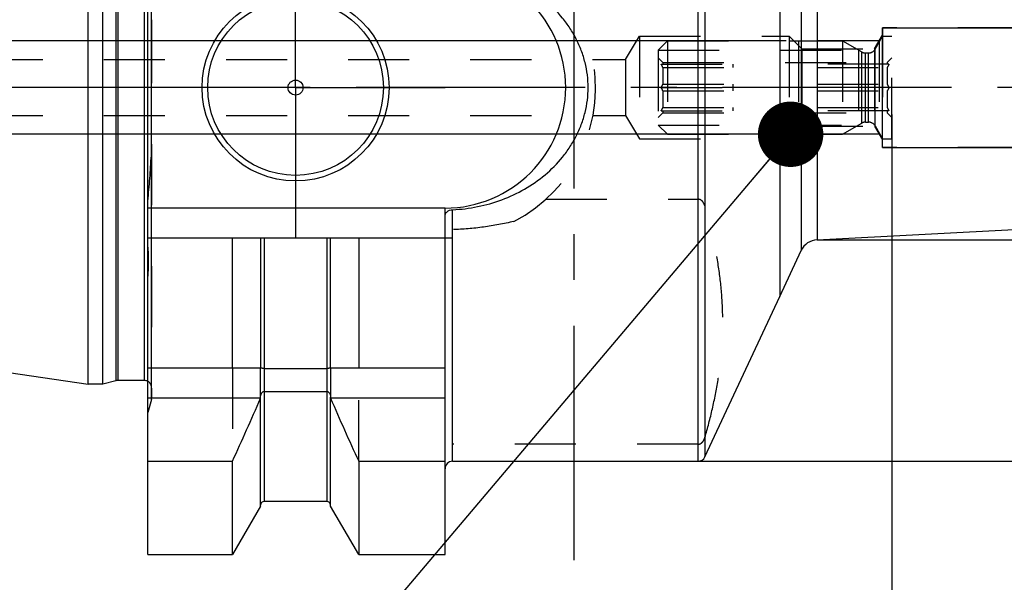
# Model space of a CAD drawing. Units: millimetres. Extents: x 0 to 594, y 0 to 420.
# Drawn here: x 335 to 388, y 185 to 215 of the extents above; entities that cross this region are included whole.
import ezdxf

# ---------------------------------------------------------------- set-up
doc = ezdxf.new("R2010")
doc.units = ezdxf.units.MM
doc.header["$LTSCALE"] = 32.67
doc.linetypes.add('CENTER', pattern=[0.6, 0.375, -0.075, 0.075, -0.075])
doc.linetypes.add('HIDDEN', pattern=[0.2, 0.1, -0.1])
doc.layers.get('0').update_dxf_attribs({"linetype": 'CONTINUOUS'})
for name, color, linetype in [('30252539_CL', 7, 'CONTINUOUS'), ('30252539_HL', 7, 'CONTINUOUS'), ('606750293-000_AXIS', 7, 'CONTINUOUS'), ('606750293-000_CL', 7, 'CONTINUOUS'), ('606750293-000_HL', 7, 'CONTINUOUS'), ('606750300-000_CL', 7, 'CONTINUOUS'), ('606750300-000_HL', 7, 'CONTINUOUS'), ('606750324-000-00-ED1_CL', 7, 'CONTINUOUS'), ('606750324-000-00-ED1_HATCH', 7, 'CONTINUOUS'), ('606750324-000_AXIS', 7, 'CONTINUOUS'), ('COLLECTION02', 7, 'CONTINUOUS')]:
    doc.layers.add(name, color=color, linetype=linetype)
doc.styles.get("Standard").update_dxf_attribs({"font": 'TXT.SHX', "width": 0.7})
doc.styles.add('TEXTSTYLE_3', font='gdt', dxfattribs={"width": 0.7})
doc.dimstyles.new('DIMSTYLE_2', dxfattribs={"dimtxt": 3.5, "dimasz": 3.5, "dimexe": 0.18, "dimexo": 0.0625, "dimgap": 0.09, "dimtad": 1, "dimdec": 3, "dimdsep": 46, "dimtxsty": 'STANDARD', "dimblk": '_FILLED', "dimblk1": '_FILLED', "dimblk2": '_FILLED', "dimcen": 0.09, "dimclrt": 2, "dimadec": 0, "dimazin": 0, "dimtp": 0.1, "dimtm": 0.1, "dimtfac": 1, "dimtdec": 3, "dimtofl": 0, "dimtmove": 0, "dimatfit": 3, "dimldrblk": '_FILLED', "dimfxl": 1, "dimtolj": 1, "dimarcsym": 0})
doc.dimstyles.new('DIMSTYLE_3', dxfattribs={"dimtxt": 3.5, "dimasz": 3.5, "dimexe": 0.18, "dimexo": 0.0625, "dimgap": 0.09, "dimtad": 1, "dimdec": 6, "dimdsep": 46, "dimtxsty": 'STANDARD', "dimblk": '_FILLED', "dimblk1": '_FILLED', "dimblk2": '_FILLED', "dimcen": 0.09, "dimclrt": 2, "dimadec": 0, "dimazin": 0, "dimtp": 0.05, "dimtm": 0.05, "dimtfac": 1, "dimtdec": 6, "dimtofl": 0, "dimtmove": 0, "dimatfit": 3, "dimldrblk": '_FILLED', "dimfxl": 1, "dimtolj": 1, "dimarcsym": 0})
doc.dimstyles.new('DIMSTYLE_4', dxfattribs={"dimtxt": 3.5, "dimasz": 3.5, "dimexe": 0.18, "dimexo": 0.0625, "dimgap": 0.09, "dimtad": 1, "dimdec": 3, "dimdsep": 46, "dimtxsty": 'STANDARD', "dimblk": '_FILLED', "dimblk1": '_FILLED', "dimblk2": '_FILLED', "dimcen": 0.09, "dimclrt": 2, "dimadec": 0, "dimazin": 0, "dimtp": 0.15, "dimtm": 0.15, "dimtfac": 1, "dimtdec": 3, "dimtofl": 0, "dimtmove": 0, "dimatfit": 3, "dimldrblk": '_FILLED', "dimfxl": 1, "dimtolj": 1, "dimarcsym": 0})
doc.dimstyles.get("Standard").update_dxf_attribs({"dimtxt": 3.5, "dimasz": 3.5, "dimexe": 0.18, "dimexo": 0.0625, "dimgap": 0.09, "dimtad": 1, "dimdec": 3, "dimdsep": 46, "dimtxsty": 'STANDARD', "dimblk": '_FILLED', "dimblk1": '_FILLED', "dimblk2": '_FILLED', "dimcen": 0.09, "dimclrt": 2, "dimadec": 0, "dimazin": 0, "dimtol": 1, "dimtp": 0.005, "dimtm": 0.005, "dimtfac": 1, "dimtdec": 3, "dimtofl": 0, "dimtmove": 0, "dimatfit": 3, "dimldrblk": '_FILLED', "dimfxl": 1, "dimtolj": 1, "dimarcsym": 0})

# ---------------------------------------------------------------- blocks, each defined once
blk = doc.blocks.new('_FILLED')
at = {"color": 0, "linetype": 'BYBLOCK'}
blk.add_solid([(0, 0), (-1, 0.125), (-1, -0.125)], dxfattribs=at)
blk = doc.blocks.new('*D4')
at = {"color": 3, "linetype": 'CONTINUOUS'}
for p, q in [((275.856, 213.643), (275.856, 219.643)), ((275.856, 219.643), (275.856, 211.143)), ((376.008, 213.643), (274.356, 213.643)), ((275.856, 201.319), (275.856, 211.143)), ((375.497, 208.643), (274.356, 208.643)), ((275.856, 208.643), (275.856, 201.319))]:
    blk.add_line(p, q, dxfattribs=at)
at = {"color": 3, "linetype": 'CONTINUOUS', "xscale": 3.5, "yscale": 3.5, "zscale": 3.5}
for p, rotation in [((275.856, 213.643), 270), ((275.856, 208.643), 90)]:
    blk.add_blockref('_FILLED', p, dxfattribs=dict(at, rotation=rotation))
at = {"color": 2, "linetype": 'CONTINUOUS', "insert": (271.481, 206.819), "char_height": 3.5, "width": 5.5, "attachment_point": 3, "rotation": 90, "line_spacing_factor": 0.9}
blk.add_mtext('M5', dxfattribs=at)
blk = doc.blocks.new('*D5')
at = {"color": 3, "linetype": 'CONTINUOUS'}
for p, q in [((381.656, 209.69), (381.656, 129.643)), ((418.656, 204.587), (418.656, 129.643)), ((381.656, 131.143), (400.156, 131.143)), ((418.656, 131.143), (400.156, 131.143))]:
    blk.add_line(p, q, dxfattribs=at)
at = {"color": 3, "linetype": 'CONTINUOUS', "xscale": 3.5, "yscale": 3.5, "zscale": 3.5, "rotation": 180}
blk.add_blockref('_FILLED', (381.656, 131.143), dxfattribs=at)
at = {"color": 3, "linetype": 'CONTINUOUS', "xscale": 3.5, "yscale": 3.5, "zscale": 3.5}
blk.add_blockref('_FILLED', (418.656, 131.143), dxfattribs=at)
at = {"color": 2, "linetype": 'CONTINUOUS', "insert": (400.156, 135.518), "char_height": 3.5, "width": 5.25, "attachment_point": 2, "line_spacing_factor": 0.9}
blk.add_mtext('37', dxfattribs=at)
blk = doc.blocks.new('*D6')
at = {"color": 3, "linetype": 'CONTINUOUS'}
for p, q in [((391.656, 211.173), (391.656, 139.643)), ((381.656, 209.693), (381.656, 139.643)), ((381.656, 141.143), (346.094, 141.143)), ((346.094, 141.143), (386.656, 141.143)), ((397.656, 141.143), (386.656, 141.143)), ((391.656, 141.143), (397.656, 141.143))]:
    blk.add_line(p, q, dxfattribs=at)
at = {"color": 3, "linetype": 'CONTINUOUS', "xscale": 3.5, "yscale": 3.5, "zscale": 3.5}
blk.add_blockref('_FILLED', (381.656, 141.143), dxfattribs=at)
at = {"color": 3, "linetype": 'CONTINUOUS', "xscale": 3.5, "yscale": 3.5, "zscale": 3.5, "rotation": 180}
blk.add_blockref('_FILLED', (391.656, 141.143), dxfattribs=at)
at = {"color": 2, "linetype": 'CONTINUOUS', "insert": (377.011, 145.518), "char_height": 3.5, "width": 30.91667, "attachment_point": 3, "line_spacing_factor": 0.9}
blk.add_mtext('10\\PVERSTELLWEG', dxfattribs=at)
blk = doc.blocks.new('*D10')
at = {"color": 3, "linetype": 'CONTINUOUS'}
for p, q in [((463.656, 211.143), (463.656, 259.076)), ((377.656, 219.292), (465.156, 219.292)), ((463.656, 219.292), (463.656, 211.143)), ((463.656, 202.994), (463.656, 211.143)), ((377.656, 202.994), (465.156, 202.994))]:
    blk.add_line(p, q, dxfattribs=at)
at = {"color": 3, "linetype": 'CONTINUOUS', "xscale": 3.5, "yscale": 3.5, "zscale": 3.5}
for p, rotation in [((463.656, 219.292), 90), ((463.656, 202.994), 270)]:
    blk.add_blockref('_FILLED', p, dxfattribs=dict(at, rotation=rotation))
at = {"color": 2, "linetype": 'CONTINUOUS', "insert": (459.281, 236.409), "char_height": 3.5, "width": 22.66667, "attachment_point": 1, "rotation": 90, "line_spacing_factor": 0.9}
blk.add_mtext('(\\Fgdt;{\\Fgdt;n}\\FTXT.SHX;16.297)', dxfattribs=at)
blk = doc.blocks.new('*D13')
at = {"color": 3, "linetype": 'CONTINUOUS'}
for p, q in [((371.29, 231.143), (475.156, 231.143)), ((473.656, 231.143), (473.656, 211.143)), ((473.656, 191.143), (473.656, 211.143)), ((371.29, 191.143), (475.156, 191.143))]:
    blk.add_line(p, q, dxfattribs=at)
at = {"color": 3, "linetype": 'CONTINUOUS', "xscale": 3.5, "yscale": 3.5, "zscale": 3.5}
for p, rotation in [((473.656, 231.143), 90), ((473.656, 191.143), 270)]:
    blk.add_blockref('_FILLED', p, dxfattribs=dict(at, rotation=rotation))
at = {"color": 2, "linetype": 'CONTINUOUS', "insert": (469.281, 211.143), "char_height": 3.5, "width": 10.16667, "attachment_point": 2, "rotation": 90, "line_spacing_factor": 0.9, "style": 'TEXTSTYLE_3'}
blk.add_mtext('{\\Fgdt;n}\\FTXT.SHX;40', dxfattribs=at)
blk = doc.blocks.new('HATCHING_BL5', base_point=(373.576, 225.811))
at = {"layer": '606750324-000-00-ED1_HATCH', "color": 9, "linetype": 'CENTER'}
blk.add_line((364.656, 186.143), (364.656, 266.143), dxfattribs=at)
at = {"layer": '606750324-000-00-ED1_HATCH', "color": 7, "linetype": 'CENTER'}
blk.add_line((364.656, 171.143), (364.656, 186.143), dxfattribs=at)

msp = doc.modelspace()

# ---------------------------------------------------------------- linework, layer by layer
at = {"layer": '30252539_CL', "color": 9, "linetype": 'CONTINUOUS'}
for p, q in [((380.0447851, 209.239543), (380.0447851, 213.0467226)), ((380.2447851, 209.2931328), (380.2447851, 212.9931328)), ((380.4055546, 209.2931328), (380.4055546, 212.9931328)), ((380.7519648, 209.0931328), (380.7519648, 213.1931328))]:
    msp.add_line(p, q, dxfattribs=at)
at = {"layer": '30252539_HL', "color": 6, "linetype": 'HIDDEN'}
for p, q in [((380.7519648, 213.1931328), (381.15611, 213.8931328)), ((381.15611, 213.8931328), (381.65611, 213.8931328)), ((381.15611, 213.8931328), (381.15611, 208.3931328)), ((381.65611, 208.3931552), (381.65611, 213.8931104)), ((369.15611, 213.1531328), (369.64611, 213.6431328)), ((369.64611, 213.6431328), (379.0117724, 213.6431328)), ((369.64611, 213.6431328), (369.64611, 208.6431328)), ((379.0117724, 213.6431328), (380.0447851, 213.0467226)), ((379.0117724, 213.6431328), (379.0117724, 208.6431328)), ((369.15611, 213.1531328), (379.8604773, 213.1531328)), ((369.15611, 213.1531328), (369.15611, 209.1331328)), ((379.8604773, 213.1531328), (379.8604773, 209.1331328)), ((380.2447851, 212.9931328), (380.4055546, 212.9931328)), ((369.15611, 212.7431328), (369.40611, 212.4931328)), ((369.3127343, 212.3931328), (373.15611, 212.3931328)), ((369.40611, 212.4931328), (381.40611, 212.4931328)), ((369.40611, 212.4931328), (369.40611, 212.3931328)), ((373.15611, 212.2097208), (373.15611, 212.3931328)), ((381.4994856, 212.3931328), (377.65611, 212.3931328)), ((377.65611, 212.3931328), (377.65611, 212.2097208)), ((381.65611, 212.7431328), (381.40611, 212.4931328)), ((381.40611, 212.4931328), (381.40611, 212.3931328)), ((369.40611, 212.2097208), (373.15611, 212.2097208)), ((369.40611, 212.2097208), (369.40611, 211.3265447)), ((377.65611, 212.2097208), (381.40611, 212.2097208)), ((381.40611, 212.2097208), (381.40611, 211.3265447)), ((369.40611, 211.3265447), (373.15611, 211.3265447)), ((373.15611, 210.9597208), (373.15611, 211.3265447)), ((377.65611, 211.3265447), (381.40611, 211.3265447)), ((377.65611, 211.3265447), (377.65611, 210.9597208)), ((369.3127343, 211.1431328), (373.15611, 211.1431328)), ((369.40611, 210.9597208), (373.15611, 210.9597208)), ((369.40611, 210.9597208), (369.40611, 210.0765447)), ((381.4994856, 211.1431328), (377.65611, 211.1431328)), ((377.65611, 210.9597208), (381.40611, 210.9597208)), ((381.40611, 210.9597208), (381.40611, 210.0765447)), ((369.15611, 209.5431328), (369.40611, 209.7931328)), ((369.3127343, 209.8931328), (373.15611, 209.8931328)), ((369.40611, 210.0765447), (373.15611, 210.0765447)), ((369.40611, 209.8931328), (369.40611, 209.7931328)), ((369.40611, 209.7931328), (381.40611, 209.7931328)), ((373.15611, 209.8931328), (373.15611, 210.0765447)), ((377.65611, 210.0765447), (381.40611, 210.0765447)), ((377.65611, 210.0765447), (377.65611, 209.8931328)), ((381.4994856, 209.8931328), (377.65611, 209.8931328)), ((381.40611, 209.8931328), (381.40611, 209.7931328)), ((381.65611, 209.5431328), (381.40611, 209.7931328)), ((369.15611, 209.1331328), (379.8604773, 209.1331328)), ((369.15611, 209.1331328), (369.64611, 208.6431328)), ((379.0117724, 208.6431328), (380.0447851, 209.239543)), ((380.2447851, 209.2931328), (380.4055546, 209.2931328)), ((380.7519648, 209.0931328), (381.15611, 208.3931328)), ((369.64611, 208.6431328), (379.0117724, 208.6431328)), ((381.15611, 208.3931328), (381.65611, 208.3931328))]:
    msp.add_line(p, q, dxfattribs=at)
for centre, start, end in [((380.2447851, 213.3931328), 240, 270), ((380.4055546, 213.3931328), 270, 330), ((380.2447851, 208.8931328), 90, 120), ((380.4055546, 208.8931328), 30, 90)]:
    msp.add_arc(centre, 0.4, start, end, dxfattribs=at)
for points, knots in [([(369.40611, 212.2097208), (369.3992815, 212.2253776), (369.3707956, 212.2878219), (369.3385066, 212.3484938), (369.3127343, 212.3931328)], [0, 0, 0, 0, 0.2489023413, 1, 1, 1, 1]), ([(381.4994856, 212.3931328), (381.4908684, 212.3782073), (381.4572507, 212.3183848), (381.4266537, 212.2568247), (381.40611, 212.2097208)], [0, 0, 0, 0, 0.2511455931, 1, 1, 1, 1]), ([(369.3127343, 211.1431328), (369.3213515, 211.1580583), (369.3549692, 211.2178808), (369.3855663, 211.2794409), (369.40611, 211.3265447)], [0, 0, 0, 0, 0.2511456015, 1, 1, 1, 1]), ([(381.40611, 211.3265447), (381.4129385, 211.3108879), (381.4414243, 211.2484437), (381.4737133, 211.1877718), (381.4994856, 211.1431328)], [0, 0, 0, 0, 0.2489023339, 1, 1, 1, 1]), ([(369.40611, 210.9597208), (369.3992815, 210.9753776), (369.3707956, 211.0378219), (369.3385066, 211.0984938), (369.3127343, 211.1431328)], [0, 0, 0, 0, 0.2489023339, 1, 1, 1, 1]), ([(381.4994856, 211.1431328), (381.4908684, 211.1282073), (381.4572507, 211.0683848), (381.4266537, 211.0068247), (381.40611, 210.9597208)], [0, 0, 0, 0, 0.2511456015, 1, 1, 1, 1]), ([(369.3127343, 209.8931328), (369.3213515, 209.9080583), (369.3549692, 209.9678808), (369.3855663, 210.0294409), (369.40611, 210.0765447)], [0, 0, 0, 0, 0.2511455931, 1, 1, 1, 1]), ([(381.40611, 210.0765447), (381.4129385, 210.0608879), (381.4414243, 209.9984437), (381.4737133, 209.9377718), (381.4994856, 209.8931328)], [0, 0, 0, 0, 0.2489023413, 1, 1, 1, 1])]:
    msp.add_open_spline(points, degree=3, knots=knots, dxfattribs=at)
at = {"layer": '606750293-000_AXIS', "color": 3, "linetype": 'CENTER'}
for q in [(349.75611, 219.1431328), (341.75611, 211.1431328), (357.75611, 211.1431328), (349.75611, 203.1431328)]:
    msp.add_line((349.75611, 211.1431328), q, dxfattribs=at)
at = {"layer": '606750293-000_CL', "color": 7, "linetype": 'CONTINUOUS'}
for p, q in [((341.85611, 186.1431328), (341.85611, 236.1431328)), ((338.65611, 195.2681328), (338.65611, 227.0181328)), ((339.45611, 195.2681328), (339.45611, 227.0181328)), ((375.65611, 222.3255284), (375.65611, 199.9607372)), ((357.75611, 204.6931328), (341.85611, 204.6931328)), ((357.75611, 186.1431328), (357.75611, 204.2816695)), ((341.85611, 203.0931328), (357.75611, 203.0931328)), ((346.3786109, 196.1431328), (346.3786109, 203.0931328)), ((347.88111, 203.0931328), (347.88111, 196.1431328)), ((351.63111, 196.1431328), (351.63111, 203.0931328)), ((353.133609, 203.0931328), (353.133609, 196.1431328)), ((291.3694963, 202.1665037), (338.65611, 195.2681328)), ((371.6520885, 191.3740855), (375.65611, 199.9607372)), ((341.85611, 196.1431328), (347.88111, 196.1431328)), ((348.08111, 196.1077278), (351.43111, 196.1077278)), ((351.63111, 196.1431328), (357.75611, 196.1431328)), ((340.1516535, 195.4545031), (339.45611, 195.2681328)), ((341.65611, 195.4681328), (340.2551811, 195.4681328)), ((339.45611, 195.2681328), (338.65611, 195.2681328)), ((348.08111, 194.87786), (351.43111, 194.87786)), ((347.88111, 188.7455401), (347.88111, 194.5746941)), ((351.63111, 188.7455401), (351.63111, 194.5746941)), ((341.85611, 191.1431328), (346.3786109, 191.1431328)), ((346.3786109, 186.1431328), (346.3786109, 191.1431328)), ((353.133609, 191.1431328), (357.75611, 191.1431328)), ((353.133609, 191.1431328), (353.133609, 186.1431328)), ((358.15611, 191.1431328), (371.2895654, 191.1431328)), ((347.88111, 188.7455375), (346.3786109, 186.1431328)), ((351.43111, 188.9931328), (348.08111, 188.9931328)), ((353.133609, 186.1431328), (351.63111, 188.7455375)), ((341.85611, 186.1431328), (346.3786109, 186.1431328)), ((353.133609, 186.1431328), (357.75611, 186.1431328))]:
    msp.add_line(p, q, dxfattribs=at)
at = {"layer": '606750293-000_CL', "color": 9, "linetype": 'CONTINUOUS'}
for p, q in [((371.2895654, 191.1431328), (371.2895654, 231.1431328)), ((371.6520885, 230.9121801), (371.6520885, 191.3740855)), ((342.0424803, 194.4431328), (342.0424803, 227.8431328)), ((340.1516535, 226.8317625), (340.1516535, 195.4545031)), ((340.2551811, 226.8181328), (340.2551811, 195.4681328)), ((341.65611, 226.8181328), (341.65611, 195.4681328)), ((357.75611, 204.2816695), (357.75611, 204.6931328)), ((358.15611, 191.1431328), (358.15611, 204.604423)), ((348.08111, 203.0931328), (348.08111, 188.9931328)), ((351.43111, 203.0931328), (351.43111, 188.9931328)), ((341.85611, 194.5431328), (347.88111, 194.5431328)), ((351.63111, 194.5431328), (357.75611, 194.5431328))]:
    msp.add_line(p, q, dxfattribs=at)
at = {"layer": '606750293-000_CL', "color": 7, "linetype": 'CONTINUOUS'}
for radius in [5, 4.7, 0.4]:
    msp.add_circle((349.75611, 211.1431328), radius, dxfattribs=at)
for centre, radius, start, end in [((357.75611, 211.1431328), 6.45, 270, 90), ((340.2551811, 195.0681328), 0.4, 90, 105), ((341.65611, 195.0681328), 0.4, 60, 90), ((225.3373199, 247.1735854), 133.3806798, 335.1604106, 336.744335257), ((474.1749, 247.1735854), 133.3806798, 203.255664743, 204.8395894), ((371.2895654, 191.5431328), 0.4, 270, 335), ((358.15611, 190.7431328), 0.4, 90, 180), ((348.08111, 188.7931328), 0.2, 90, 180), ((351.43111, 188.7931328), 0.2, 0, 90)]:
    msp.add_arc(centre, radius, start, end, dxfattribs=at)
for points, knots in [([(358.15611, 204.604423), (358.6058084, 204.6248523), (359.5022305, 204.734715), (360.8017587, 205.1046565), (362.0221789, 205.6756374), (363.1266562, 206.4419508), (363.9167273, 207.237864), (364.4443367, 207.9588606), (364.7823173, 208.5400889), (365.0549341, 209.1563856), (365.2555511, 209.8014035), (365.378492, 210.466914), (365.419926, 211.1431328), (365.378492, 211.8193516), (365.2555511, 212.4848621), (365.0549341, 213.12988), (364.7823173, 213.7461767), (364.4443367, 214.327405), (363.9167273, 215.0484016), (363.1266562, 215.8443148), (362.0221789, 216.6106282), (360.8017587, 217.1816091), (359.5022305, 217.5515506), (358.6058084, 217.6614133), (358.15611, 217.6818426)], [0, 0, 0, 0, 0.0628230825, 0.1254504306, 0.1878246893, 0.250002491, 0.3121358449, 0.3432861488, 0.37449691, 0.4057801578, 0.4371361217, 0.4685513648, 0.4999999999, 0.5314486351, 0.5628638783, 0.5942198422, 0.62550309, 0.6567138513, 0.6878641552, 0.749997509, 0.8121753107, 0.8745495694, 0.9371769175, 1, 1, 1, 1]), ([(357.75611, 204.2816695), (357.75611, 204.3012955), (357.7609701, 204.3412578), (357.7825515, 204.3988954), (357.8179613, 204.4528413), (357.8663687, 204.501287), (357.9265703, 204.5425157), (358.0215935, 204.5862653), (358.1018289, 204.6019571), (358.15611, 204.604423)], [0, 0, 0, 0, 0.1044307538, 0.2118080307, 0.3247437752, 0.4451588698, 0.5739744912, 0.7108698322, 1, 1, 1, 1]), ([(348.08111, 196.1077278), (348.0649648, 196.1077278), (348.0347208, 196.1090689), (347.9932132, 196.1142327), (347.9588606, 196.1206541), (347.9347915, 196.1262684), (347.9188299, 196.1304434), (347.9091071, 196.1331416), (347.9008566, 196.1355656), (347.8940095, 196.1376768), (347.8887218, 196.1394542), (347.8846399, 196.1408492), (347.8825833, 196.1418798), (347.88111, 196.1424685), (347.88111, 196.1428215)], [0, 0, 0, 0, 0.2372951938, 0.4442672169, 0.6142901331, 0.7507166361, 0.8074161906, 0.8567933328, 0.8989633509, 0.933948504, 0.9616844891, 0.9820300695, 0.9948123598, 1, 1, 1, 1]), ([(351.63111, 196.1428215), (351.63111, 196.1424685), (351.6296367, 196.1418799), (351.6275802, 196.1408492), (351.6234983, 196.1394543), (351.6182106, 196.1376768), (351.6113636, 196.1355657), (351.603113, 196.1331416), (351.5933902, 196.1304434), (351.5774285, 196.1262683), (351.5533593, 196.1206541), (351.5190068, 196.1142327), (351.4774992, 196.1090689), (351.4472553, 196.1077278), (351.43111, 196.1077278)], [0, 0, 0, 0, 0.0051875808, 0.0179695311, 0.0383149481, 0.0660505041, 0.101035611, 0.1432054954, 0.1925831282, 0.2492830117, 0.3857102918, 0.5557329862, 0.7627029701, 1, 1, 1, 1]), ([(347.88111, 194.5746941), (347.88111, 194.6077496), (347.8875862, 194.6575662), (347.9076589, 194.7205862), (347.9285054, 194.7655701), (347.955499, 194.8071083), (347.9894784, 194.8433165), (348.031447, 194.870531), (348.0646363, 194.87786), (348.08111, 194.87786)], [0, 0, 0, 0, 0.2507415579, 0.3759875692, 0.5009393829, 0.6256511275, 0.7502786256, 0.8750393356, 1, 1, 1, 1]), ([(351.43111, 194.87786), (351.4475838, 194.87786), (351.4807731, 194.870531), (351.5227416, 194.8433165), (351.556721, 194.8071084), (351.5837147, 194.7655699), (351.6045613, 194.7205858), (351.6246338, 194.6575658), (351.63111, 194.6077493), (351.63111, 194.5746941)], [0, 0, 0, 0, 0.124961648, 0.2497212541, 0.3743485083, 0.4990608895, 0.624013827, 0.7492602495, 1, 1, 1, 1])]:
    msp.add_open_spline(points, degree=3, knots=knots, dxfattribs=at)
at = {"layer": '606750293-000_HL', "color": 6, "linetype": 'HIDDEN'}
for p, q in [((342.05611, 227.7167612), (342.05611, 194.5475404)), ((367.4050342, 212.6431328), (368.15611, 213.8931328)), ((368.15611, 213.8931328), (375.65611, 213.8931328)), ((368.15611, 213.8931328), (368.15611, 208.3931328)), ((326.4345709, 212.6431328), (367.4050342, 212.6431328)), ((367.4050342, 212.6431328), (367.4050342, 209.6431328)), ((326.4345709, 209.6431328), (367.4050342, 209.6431328)), ((367.4050342, 209.6431328), (368.15611, 208.3931328)), ((368.15611, 208.3931328), (375.65611, 208.3931328)), ((363.1476639, 205.1653702), (371.2895654, 205.1653702)), ((346.3786109, 196.1431328), (346.3786109, 191.1431328)), ((347.88111, 194.5746941), (347.88111, 196.1431328)), ((351.63111, 196.1431328), (351.63111, 194.5746941)), ((353.133609, 191.1431328), (353.133609, 196.1431328)), ((342.0424803, 194.4431328), (341.85611, 193.7475892)), ((342.05611, 194.5466607), (342.05611, 194.5475404)), ((371.2895654, 192.054034), (358.15611, 192.054034))]:
    msp.add_line(p, q, dxfattribs=at)
for centre, radius, start, end in [((357.75611, 211.1431328), 8.05, 297.15228482, 90), ((272.3363754, 211.6001547), 69.8260038, 354.631664688, 356.641859084), ((357.75611, 211.1431328), 8.05, 270, 272.84816812), ((341.65611, 195.0681328), 0.4, 0, 60), ((341.65611, 194.5466604), 0.4, 345, 360)]:
    msp.add_arc(centre, radius, start, end, dxfattribs=at)
for points in [[(342.0424803, 214.7763132), (342.0523812, 214.6064683), (342.05611, 214.4362287), (342.05611, 214.2660954)], [(342.05611, 208.0201702), (342.05611, 207.8500369), (342.0523812, 207.6797973), (342.0424803, 207.5099524)]]:
    msp.add_open_spline(points, degree=3, dxfattribs=at)
for points, knots in [([(371.6520885, 204.8054236), (371.6406803, 204.8444328), (371.611557, 204.9225334), (371.5566554, 205.0136212), (371.496885, 205.0792721), (371.4400223, 205.1236713), (371.3701187, 205.15685), (371.316891, 205.1653702), (371.2895654, 205.1653702)], [0, 0, 0, 0, 0.2232965233, 0.4559643329, 0.5790443831, 0.709404533, 0.8498713228, 1, 1, 1, 1]), ([(371.6520885, 192.4139806), (371.8005216, 192.9215312), (372.0695424, 193.9412204), (372.3743355, 195.4886767), (372.5644265, 197.0463044), (372.6291146, 198.6097021), (372.5644265, 200.1730998), (372.3743355, 201.7307275), (372.0695424, 203.2781838), (371.8005216, 204.297873), (371.6520885, 204.8054236)], [0, 0, 0, 0, 0.1261214556, 0.2513533884, 0.3758759102, 0.5, 0.6241240899, 0.7486466117, 0.8738785445, 1, 1, 1, 1]), ([(361.4297844, 203.9802691), (360.8975468, 203.8517798), (359.8122213, 203.6461676), (358.7108827, 203.5566652), (358.15611, 203.5420821)], [0, 0, 0, 0, 0.4966272218, 1, 1, 1, 1]), ([(341.85611, 200.9438787), (341.8694151, 201.1039282), (341.8897974, 201.4155534), (341.9008662, 201.8682346), (341.8913684, 202.2878839), (341.8705101, 202.5552656), (341.85611, 202.6819732)], [0, 0, 0, 0, 0.2768062431, 0.5381003884, 0.7802062035, 1, 1, 1, 1]), ([(371.2895654, 192.054034), (371.3168923, 192.054034), (371.3701218, 192.0625547), (371.4400267, 192.0957357), (371.4968886, 192.1401364), (371.5566592, 192.2057861), (371.6115573, 192.2968738), (371.6406806, 192.3749724), (371.6520885, 192.4139806)], [0, 0, 0, 0, 0.1501355905, 0.2906055816, 0.4209663379, 0.5440450397, 0.7767094693, 1, 1, 1, 1])]:
    msp.add_open_spline(points, degree=3, knots=knots, dxfattribs=at)
at = {"layer": '606750300-000_CL', "color": 7, "linetype": 'CONTINUOUS'}
for p, q in [((375.65611, 222.3255284), (375.65611, 199.9607372)), ((377.65611, 202.9944138), (417.7084459, 205.0934678)), ((375.65611, 199.9607372), (376.8021381, 202.4184026))]:
    msp.add_line(p, q, dxfattribs=at)
at = {"layer": '606750300-000_CL', "color": 9, "linetype": 'CONTINUOUS'}
for p, q in [((376.8021381, 219.867863), (376.8021381, 202.4184026)), ((377.65611, 219.2918517), (377.65611, 202.9944138))]:
    msp.add_line(p, q, dxfattribs=at)
at = {"layer": '606750300-000_CL', "color": 7, "linetype": 'CONTINUOUS'}
msp.add_arc((377.7084459, 201.9957843), 1, 93, 155, dxfattribs=at)
at = {"layer": '606750300-000_HL', "color": 6, "linetype": 'HIDDEN'}
for p, q in [((338.65611, 211.1431328), (338.65611, 214.1431328)), ((375.65611, 213.8931328), (376.15611, 213.8931328)), ((376.15611, 213.8931328), (376.83911, 213.2101328)), ((376.15611, 213.8931328), (376.15611, 208.3931328)), ((380.7329122, 213.2101328), (381.15611, 213.9431328)), ((388.45611, 214.3431328), (381.15611, 214.3431328)), ((381.15611, 214.3431328), (381.15611, 207.9431328)), ((380.9829049, 213.6431328), (376.65611, 213.6431328)), ((376.65611, 213.6431328), (376.65611, 208.6431328)), ((380.9829049, 213.6431328), (380.9829049, 208.6431328)), ((376.83911, 213.2101328), (380.7329122, 213.2101328)), ((376.83911, 213.2101328), (376.83911, 209.0761328)), ((380.7329122, 213.2101328), (380.7329122, 209.0761328)), ((376.15611, 208.3931328), (376.83911, 209.0761328)), ((380.9829049, 208.6431328), (376.65611, 208.6431328)), ((376.83911, 209.0761328), (380.7329122, 209.0761328)), ((380.7329122, 209.0761328), (381.15611, 208.3431328)), ((375.65611, 208.3931328), (376.15611, 208.3931328)), ((388.45611, 207.9431328), (381.15611, 207.9431328))]:
    msp.add_line(p, q, dxfattribs=at)
at = {"layer": '606750324-000_AXIS', "color": 3, "linetype": 'CENTER'}
msp.add_line((443.65611, 211.1431328), (285.85611, 211.1431328), dxfattribs=at)
at = {"layer": 'COLLECTION02', "color": 6}
for p, q in [((381.15611, 214.3431328), (388.45611, 214.3431328)), ((381.15611, 207.9431328), (381.15611, 214.3431328)), ((381.15611, 207.9431328), (388.45611, 207.9431328))]:
    msp.add_line(p, q, dxfattribs=at)

# ---------------------------------------------------------------- block references
msp.add_blockref('HATCHING_BL5', (373.5759768, 225.8110391))

# ---------------------------------------------------------------- dimensions: what is measured, and where the dimension line sits
at = {"color": 3, "linetype": 'CONTINUOUS'}
for base, p1, p2, angle, text, dimstyle, picture, middle in [((463.65611, 219.2918517), (377.65611, 202.9944138), (377.65611, 219.2918517), 90, '(%%c<>)', 'DIMSTYLE_2', '*D10', (461.03111, 247.7425124)), ((473.65611, 231.1431328), (371.2895654, 191.1431328), (371.2895654, 231.1431328), 90, '%%c<>', 'DIMSTYLE_4', '*D13', (472.1699637, 208.8708913)), ((275.85611, 208.6431328), (376.0081639, 213.6431328), (375.4968613, 208.6431328), 270, 'M<>:FID_10174', 'DIMSTYLE_3', '*D4', (274.4633124, 201.6108675))]:
    dim = msp.add_linear_dim(base=base, p1=p1, p2=p2, angle=angle, text=text, dimstyle=dimstyle, dxfattribs=at)
    dim.commit()
    dim.dimension.update_dxf_attribs({"geometry": picture, "text_midpoint": middle, "dimtype": 160})
dim = msp.add_linear_dim(base=(391.65611, 141.1431328), p1=(381.65611, 209.6931485), p2=(391.65611, 211.173162), text='<>\\PVERSTELLWEG', dimstyle='DIMSTYLE_2', dxfattribs=at)
dim.commit()
dim.dimension.update_dxf_attribs({"geometry": '*D6', "text_midpoint": (343.7193261, 140.7056328), "dimtype": 160})
dim = msp.add_linear_dim(base=(381.65611, 131.1431328), p1=(418.65611, 204.5869641), p2=(381.65611, 209.6902852), angle=180, dimstyle='DIMSTYLE_4', dxfattribs=at)
dim.commit()
dim.dimension.update_dxf_attribs({"geometry": '*D5', "text_midpoint": (397.53111, 133.7681328), "dimtype": 160})

# ---------------------------------------------------------------- leaders
at = {"layer": '606750324-000-00-ED1_CL', "color": 3, "linetype": 'CONTINUOUS'}
msp.add_leader([(376.2373897, 208.6431328), (348.447834, 175.8178673)], dimstyle='STANDARD', override={"dimtad": 0, "dimldrblk": 'DOT'}, dxfattribs=at)

doc.saveas('drawing.dxf')
